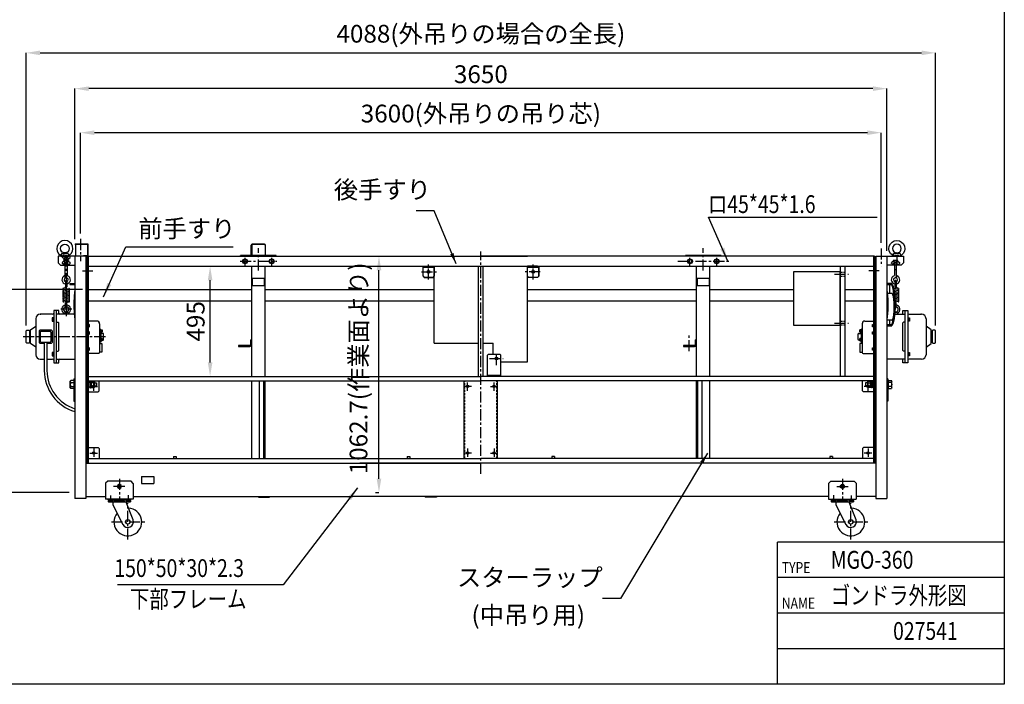
# Model space of a CAD drawing. Extents: x -182 to 6701, y 0 to 4500.
# Drawn here: x 2249 to 6675, y 0 to 2989 of the extents above; entities that cross this region are included whole.
import ezdxf

# ---------------------------------------------------------------- set-up
doc = ezdxf.new("R2010")
doc.units = 0
doc.header["$LTSCALE"] = 40
doc.header["$MEASUREMENT"] = 0
doc.header["$PDMODE"] = 2
doc.header["$PDSIZE"] = 2
doc.linetypes.add('CENTER', pattern=[2, 1.25, -0.25, 0.25, -0.25])
doc.linetypes.add('HIDDEN', pattern=[0.375, 0.25, -0.125])
doc.layers.get('0').update_dxf_attribs({"linetype": 'CONTINUOUS'})
doc.layers.get('DEFPOINTS').update_dxf_attribs({"linetype": 'CONTINUOUS'})
for name, color, linetype in [('1', 7, 'CENTER'), ('10', 7, 'CONTINUOUS'), ('3', 7, 'HIDDEN'), ('8', 7, 'CONTINUOUS'), ('9', 7, 'CONTINUOUS')]:
    doc.layers.add(name, color=color, linetype=linetype)
doc.styles.add('2', font='ROMANS', dxfattribs={"width": 0.8, "height": 2.5, "bigfont": 'EXTFONT'})
doc.styles.add('4', font='ROMANS', dxfattribs={"width": 0.8, "bigfont": 'BIGFONT'})
doc.styles.get("Standard").update_dxf_attribs({"font": 'txt', "width": 0.8, "bigfont": 'BIGFONT'})
doc.dimstyles.get("Standard").update_dxf_attribs({"dimtxt": 0.18, "dimasz": 0.18, "dimexe": 0.18, "dimexo": 0.0625, "dimgap": 0.09, "dimtad": 0, "dimtih": 1, "dimtoh": 1, "dimdec": 4, "dimzin": 0, "dimdsep": 46, "dimtxsty": 'STANDARD', "dimcen": 0.09, "dimadec": 0, "dimazin": 0, "dimtfac": 1, "dimtdec": 4, "dimtofl": 0, "dimtmove": 0, "dimatfit": 3, "dimfxl": 1, "dimtolj": 1, "dimtzin": 0, "dimarcsym": 0})

# ---------------------------------------------------------------- blocks, each defined once
blk = doc.blocks.new('BM10-S1')
for p, q in [((0, -9.8), (0, 9.8)), ((0, 9.8), (6.1, 9.8)), ((6.1, 4.9), (0, 4.9)), ((7, 8.2), (6.1, 9.8)), ((7, 8.2), (7, -8.3)), ((6.1, -4.9), (0, -4.9)), ((0, -9.8), (6.1, -9.8)), ((7, -8.3), (6.1, -9.8))]:
    blk.add_line(p, q)
for centre, radius, start, end in [((-3.1, 9.2), 10.1, 335.1552, 354.8682), ((-6.9, 0), 13.9, 339.331, 20.669), ((-3.1, -9.2), 10.1, 5.1318, 24.8448)]:
    blk.add_arc(centre, radius, start, end)
blk = doc.blocks.new('SW10')
for p, q in [((-1.4, 2.5), (0, 0)), ((0, 2.5), (1.4, 0))]:
    blk.add_line(p, q)
blk.add_lwpolyline([(-9.2, 2.5), (9.2, 2.5), (9.2, 0), (-9.2, 0)], close=True)
blk = doc.blocks.new('025581-ZK-S2')
for p, q in [((-52.5, 68), (-62.5, 60)), ((-62.5, 60), (-62.5, -12)), ((52.5, 68), (-52.5, 68)), ((-6, 49), (-6, 41)), ((6, 49), (6, 41)), ((62.5, 58), (52.5, 68)), ((62.5, 58), (62.5, -12)), ((62.5, -12), (-62.5, -12))]:
    blk.add_line(p, q)
for centre, start, end in [((0, 49), 0, 180), ((0, 41), 180, 0)]:
    blk.add_arc(centre, 6, start, end)
at = {"layer": '1'}
for p, q in [((24.1, 45), (-30.3, 45)), ((0, 79), (0, -18.5)), ((-40, 4.6), (-40, -20.5)), ((40, 5.3), (40, -20.5))]:
    blk.add_line(p, q, dxfattribs=at)
blk = doc.blocks.new('M10-R1')
blk.add_lwpolyline([(-8.5, -4.9), (0, -9.8), (8.5, -4.9), (8.5, 4.9), (0, 9.8), (-8.5, 4.9)], close=True)
for radius in [8.25, 5]:
    blk.add_circle((0, 0), radius)
at = {"layer": '9'}
blk.add_circle((0, 0), 4.19, dxfattribs=at)
blk = doc.blocks.new('STC125S1')
for p, q in [((-11, 0), (91, 0)), ((-11, -3.2), (-11, 0)), ((-11, -3.2), (91, -3.2)), ((10, -13.2), (10, -25.2)), ((70, -13.2), (10, -13.2)), ((10, -25.2), (55.8, -114)), ((19.7, -8.2), (14.5, -3.2)), ((14.5, -13.2), (19.7, -8.2)), ((60.3, -8.2), (19.7, -8.2)), ((65.5, -3.2), (60.3, -8.2)), ((60.3, -8.2), (65.5, -13.2)), ((101.4, -93.7), (70, -13.2)), ((91, -3.2), (91, 0))]:
    blk.add_line(p, q)
blk.add_circle((78, -102.5), 10)
for radius, start, end in [(62.5, 140.8623, 87.0305), (25, 207.2841, 20.6087)]:
    blk.add_arc((78, -102.5), radius, start, end)
at = {"layer": '1'}
for p, q in [((78, -182), (78, -17.7)), ((3.9, -102.5), (159.2, -102.5))]:
    blk.add_line(p, q, dxfattribs=at)
for p in [(0, 0), (80, 0)]:
    blk.add_point(p, dxfattribs=at)
blk = doc.blocks.new('*D61')
at = {"linetype": 'ByBlock'}
for p, q in [((3849, 2000), (3864, 2000)), ((3864, 999.8), (3864, 1937.5)), ((3849, 937.3), (3864, 937.3))]:
    blk.add_line(p, q, dxfattribs=at)
for points in [[(3853.6, 1937.5), (3874.4, 1937.5), (3864, 2000)], [(3853.6, 999.8), (3874.4, 999.8), (3864, 937.3)]]:
    blk.add_solid(points, dxfattribs=at)
at = {"layer": 'DEFPOINTS', "color": 0, "linetype": 'ByBlock'}
for p in [(3864, 2000), (3874, 2000), (3874, 937.3)]:
    blk.add_point(p, dxfattribs=at)
at = {"color": 7, "linetype": 'ByBlock', "insert": (3772, 1496), "char_height": 80, "attachment_point": 5, "rotation": 90, "style": '4'}
blk.add_mtext('\\A1;1062.7(作業面より)', dxfattribs=at)
blk = doc.blocks.new('*D63')
at = {"linetype": 'ByBlock'}
for p, q in [((3097, 1955), (3105, 1955)), ((3105, 1522.5), (3105, 1892.5)), ((3097, 1460), (3105, 1460))]:
    blk.add_line(p, q, dxfattribs=at)
for points in [[(3094.6, 1892.5), (3115.4, 1892.5), (3105, 1955)], [(3094.6, 1522.5), (3115.4, 1522.5), (3105, 1460)]]:
    blk.add_solid(points, dxfattribs=at)
at = {"layer": 'DEFPOINTS', "color": 0, "linetype": 'ByBlock'}
for p in [(3105, 1955), (3122, 1955), (3122, 1460)]:
    blk.add_point(p, dxfattribs=at)
at = {"color": 7, "linetype": 'ByBlock', "insert": (3040, 1707.5), "char_height": 80, "attachment_point": 5, "rotation": 90, "style": '4'}
blk.add_mtext('\\A1;495', dxfattribs=at)
blk = doc.blocks.new('*D57')
at = {"linetype": 'ByBlock'}
for p, q in [((2278, 1689.5), (2278, 2915)), ((2340.5, 2915), (6303.5, 2915)), ((6366, 1689.5), (6366, 2915))]:
    blk.add_line(p, q, dxfattribs=at)
for points in [[(2340.5, 2925.4), (2340.5, 2904.6), (2278, 2915)], [(6303.5, 2925.4), (6303.5, 2904.6), (6366, 2915)]]:
    blk.add_solid(points, dxfattribs=at)
at = {"layer": 'DEFPOINTS', "color": 0, "linetype": 'ByBlock'}
for p in [(6366, 2915), (2278, 1664.5), (6366, 1664.5)]:
    blk.add_point(p, dxfattribs=at)
at = {"color": 7, "linetype": 'ByBlock', "insert": (4322, 3001), "char_height": 80, "attachment_point": 5, "style": '4'}
blk.add_mtext('\\A1;4088(外吊りの場合の全長)', dxfattribs=at)
blk = doc.blocks.new('*D58')
at = {"linetype": 'ByBlock'}
for p, q in [((2497, 2077.7), (2497, 2754)), ((6084.5, 2754), (2559.5, 2754)), ((6147, 2025), (6147, 2754))]:
    blk.add_line(p, q, dxfattribs=at)
for points in [[(2559.5, 2764.4), (2559.5, 2743.6), (2497, 2754)], [(6084.5, 2764.4), (6084.5, 2743.6), (6147, 2754)]]:
    blk.add_solid(points, dxfattribs=at)
at = {"layer": 'DEFPOINTS', "color": 0, "linetype": 'ByBlock'}
for p in [(2497, 2754), (2497, 2052.7), (6147, 2000)]:
    blk.add_point(p, dxfattribs=at)
at = {"color": 7, "linetype": 'ByBlock', "insert": (4322, 2819), "char_height": 80, "attachment_point": 5, "style": '4'}
blk.add_mtext('\\A1;3650', dxfattribs=at)
blk = doc.blocks.new('*D59')
at = {"linetype": 'ByBlock'}
for p, q in [((2522, 2103), (2522, 2556)), ((6059.5, 2556), (2584.5, 2556)), ((6122, 2060.6), (6122, 2556))]:
    blk.add_line(p, q, dxfattribs=at)
for points in [[(2584.5, 2566.4), (2584.5, 2545.6), (2522, 2556)], [(6059.5, 2566.4), (6059.5, 2545.6), (6122, 2556)]]:
    blk.add_solid(points, dxfattribs=at)
at = {"layer": 'DEFPOINTS', "color": 0, "linetype": 'ByBlock'}
for p in [(2522, 2556), (2522, 2078), (6122, 2035.6)]:
    blk.add_point(p, dxfattribs=at)
at = {"color": 7, "linetype": 'ByBlock', "insert": (4322, 2642), "char_height": 80, "attachment_point": 5, "style": '4'}
blk.add_mtext('\\A1;3600(外吊りの吊り芯)', dxfattribs=at)
blk = doc.blocks.new('CON-S2')
for p, q in [((-445, 70), (-25, 70)), ((-490, 25), (-495, 20)), ((-495, -20), (-495, 20)), ((-490, 25), (-445, 25)), ((-445, -320), (-445, 25)), ((-25, -405), (-25, 25)), ((20, 25), (-25, 25)), ((20, 25), (25, 20)), ((25, -20), (25, 20)), ((-495, -20), (-490, -25)), ((-490, -25), (-445, -25)), ((20, -25), (-25, -25)), ((25, -20), (20, -25)), ((-445, -320), (-245, -320)), ((-225, -320), (-180, -320)), ((-180, -370), (-180, -320)), ((-145, -405), (-25, -405))]:
    blk.add_line(p, q)
at = {"layer": '1'}
for p in [(-470, 0), (0, 0), (-165, -390)]:
    blk.add_point(p, dxfattribs=at)
blk = doc.blocks.new('CS6-S1')
for p, q in [((0, 5), (0, -5)), ((5.6, 5), (0, 5)), ((5.6, 5), (6, 4.31)), ((5.6, -5), (5.6, 5)), ((6, -4.31), (6, 4.31)), ((0, -5), (5.6, -5)), ((5.6, -5), (6, -4.31))]:
    blk.add_line(p, q)
blk = doc.blocks.new('FW10')
blk.add_lwpolyline([(0, -10.5), (0, 10.5), (2, 10.5), (2, -10.5)], close=True)
blk = doc.blocks.new('CM10-S1')
for p, q in [((0, 8), (8.3, 17.2)), ((7.5, 6), (0, 8)), ((0, 8), (0, -8)), ((16.8, 8.6), (7.5, 6)), ((7.5, 6), (7.5, -6)), ((11.7, 17.3), (17.5, 11.5)), ((7.5, -6), (0, -8)), ((0, -8), (8.3, -17.2)), ((16.8, -8.6), (7.5, -6)), ((11.7, -17.3), (17.5, -11.5))]:
    blk.add_line(p, q)
for centre, radius, start, end in [((10, 15.7), 2.33, 45, 138.0128), ((16.3, 10.3), 1.71, 285.9454, 45), ((10, -15.7), 2.33, 221.9872, 315), ((16.3, -10.3), 1.71, 315, 74.0546)]:
    blk.add_arc(centre, radius, start, end)
blk = doc.blocks.new('FW16')
blk.add_lwpolyline([(0, 15), (0, -15), (3.2, -15), (3.2, 15)], close=True)
blk = doc.blocks.new('M16-S1')
for p, q in [((0, -13.9), (0, 13.8)), ((0, 13.8), (11.6, 13.8)), ((11.6, 6.9), (0, 6.9)), ((13, 11.5), (11.6, 13.8)), ((13, 11.5), (13, -11.5)), ((11.6, -6.9), (0, -6.9)), ((0, -13.9), (11.6, -13.9)), ((0, -13.9), (11.6, -13.9)), ((13, -11.5), (11.6, -13.9))]:
    blk.add_line(p, q)
for centre, radius, start, end in [((7.1, 10.8), 5.93, 319.7652, 7.1762), ((-5.4, 0), 18.4, 337.8396, 22.1604), ((7.1, -10.8), 5.93, 352.8238, 40.2348)]:
    blk.add_arc(centre, radius, start, end)
blk = doc.blocks.new('SW16')
for p, q in [((0, 0), (4, 4)), ((0, -4), (4, 0))]:
    blk.add_line(p, q)
blk.add_lwpolyline([(0, 14), (0, -14), (4, -14), (4, 14)], close=True)
blk = doc.blocks.new('M20-S1')
for p, q in [((0, -17.3), (0, 17.3)), ((0, 17.3), (14.4, 17.3)), ((14.4, 8.7), (0, 8.7)), ((16, 14.5), (14.4, 17.3)), ((16, 14.5), (16, -14.5)), ((14.4, -8.7), (0, -8.7)), ((0, -17.3), (14.4, -17.3)), ((16, -14.5), (14.4, -17.3))]:
    blk.add_line(p, q)
for centre, radius, start, end in [((5.4, 14.3), 10.6, 327.9732, 1.08), ((-8, 0), 24, 338.853, 21.147), ((5.4, -14.3), 10.6, 358.92, 32.0268)]:
    blk.add_arc(centre, radius, start, end)
blk = doc.blocks.new('MK1-L1')
for p, q in [((48, 576.5), (52.5, 581)), ((55.4, 580.3), (56.4, 576.5)), ((69, 580), (59, 580)), ((59, 580), (59, 576.5)), ((60, 580), (60, 576.5)), ((68, 576.5), (68, 580)), ((69, 576.5), (69, 580)), ((72.6, 580.3), (71.6, 576.5)), ((80, 576.5), (75.5, 581)), ((59, 548.8), (59, 490.8)), ((60, 548.8), (60, 515)), ((68, 515), (68, 548.8)), ((69, 488.5), (69, 548.8)), ((69, 515), (59, 515)), ((67.3, 479.4), (71, 488.7)), ((61, 465), (61, 438.7)), ((67, 465), (67, 438.7)), ((77.6, 426.7), (57.2, 431.1)), ((77.6, 420.5), (58.6, 424.6)), ((77.6, 414.4), (59.7, 418.2)), ((77.6, 408.2), (60.6, 411.9)), ((77.6, 402.1), (61.4, 405.6)), ((77.6, 396), (62, 399.3)), ((75.4, 427.3), (67.1, 430.2)), ((76.6, 433.2), (69, 435.8)), ((77.6, 389.8), (62.4, 393.1)), ((77.6, 383.7), (62.8, 386.9)), ((77.6, 377.6), (63.1, 380.7)), ((75.4, 372.1), (63.3, 374.6)), ((67, 347), (67, 366.4)), ((61.7, 316), (107, 316)), ((71.9, 324), (64, 324)), ((74, 316), (71.9, 324)), ((97, 321), (97, 333)), ((97, 333), (120, 333)), ((107, 97), (107, 333)), ((120, 333), (120, 97)), ((125, 316), (181, 316)), ((181, 316), (177.5, 316)), ((-86, 273), (-86, 144)), ((-74, 285), (-25, 285)), ((-34, 285), (-34, 140)), ((97, 153), (97, 277)), ((107, 280), (100, 280)), ((122, 300.7), (120, 300.7)), ((122, 293), (120, 293.5)), ((120, 293), (122, 292.5)), ((120, 285.3), (122, 285.3)), ((122, 285.3), (122, 300.7)), ((122, 300.5), (126.8, 300.5)), ((126.8, 296.8), (122, 296.8)), ((122, 289.2), (126.8, 289.2)), ((126.8, 285.5), (122, 285.5)), ((126.8, 300.5), (127.5, 299.3)), ((127.5, 286.7), (126.8, 285.5)), ((127.5, 299.3), (127.5, 286.7)), ((201, 296), (201, 134)), ((-104, 202), (-104, 228)), ((-102, 230), (-91, 230)), ((-96.6, 246), (-97, 245.3)), ((-97, 245.3), (-97, 236.7)), ((-97, 236.7), (-96.6, 236)), ((-91, 246), (-96.6, 246)), ((-96.6, 236), (-96.6, 246)), ((-96.6, 236), (-91, 236)), ((-91, 248), (-91, 191)), ((-91, 248), (-89, 248)), ((-89, 250), (-89, 189)), ((-89, 250), (-86, 250)), ((224, 246), (201, 262.5)), ((224, 184), (224, 246)), ((224, 240), (229, 240)), ((229, 241), (229, 189)), ((241, 244), (232, 244)), ((244, 189), (244, 241)), ((-97, 200), (-102, 200)), ((-96.6, 207), (-97, 206.3)), ((-97, 206.3), (-97, 197.7)), ((-97, 197.7), (-96.6, 197)), ((-91, 207), (-96.6, 207)), ((-96.6, 197), (-96.6, 207)), ((-96.6, 197), (-91, 197)), ((-96, 185), (-96, 145)), ((-86, 185), (-96, 185)), ((-91, 191), (-89, 191)), ((-89, 189), (-86, 189)), ((201, 167.5), (224, 184)), ((229, 190), (224, 190)), ((232, 186), (241, 186)), ((-96, 145), (-86, 145)), ((-82, 140), (-25, 140)), ((107, 150), (100, 150)), ((122, 144.7), (120, 144.7)), ((122, 137), (120, 137.5)), ((120, 137), (122, 136.5)), ((122, 129.3), (122, 144.7)), ((122, 144.5), (126.8, 144.5)), ((126.8, 140.8), (122, 140.8)), ((122, 133.2), (126.8, 133.2)), ((126.8, 144.5), (127.5, 143.3)), ((127.5, 143.3), (127.5, 130.7)), ((107, 114), (25, 114)), ((97, 97), (97, 109)), ((120, 97), (97, 97)), ((120, 129.3), (122, 129.3)), ((126.8, 129.5), (122, 129.5)), ((181, 114), (125, 114)), ((127.5, 130.7), (126.8, 129.5)), ((181, 114), (177.5, 114)), ((-70, 8), (-71, 7)), ((-71, 7), (-71, -7)), ((-61.2, 6.8), (-71, 6.8)), ((-61.2, 8), (-70, 8)), ((-31, 10), (-41, 10)), ((-41, 10), (-41, -10)), ((-61.2, -6.8), (-71, -6.8)), ((-71, -7), (-70, -8)), ((-61.2, -8), (-70, -8)), ((-31, -10), (-41, -10))]:
    blk.add_line(p, q)
for centre, radius, start, end in [((53.7, 579.8), 1.71, 15.9454, 135), ((74.3, 579.8), 1.71, 45, 164.0546), ((64, 471), 19, 109.4712, 260.9153), ((57, 490.8), 2, 289.4712, 0), ((60, 488.5), 9, 282.8396, 0), ((64, 471), 19, 279.0847, 68.3964), ((64, 471), 9, 102.8396, 250.5288), ((64, 465), 3, 0, 180), ((64, 471), 9, 289.4712, 68.3964), ((70, 438.7), 9, 180, 250.9062), ((70, 438.7), 3, 180, 250.7643), ((76, 430.2), 3, 257.836, 77.836), ((76, 424.1), 3, 257.836, 77.836), ((76, 418), 3, 257.836, 77.836), ((76, 411.8), 3, 257.836, 77.836), ((76, 405.7), 3, 257.836, 77.836), ((76, 399.6), 3, 257.836, 77.836), ((58, 366.4), 9, 0, 53.5866), ((64, 338), 20, 296.4353, 81.3731), ((76, 393.4), 3, 257.836, 77.836), ((76, 387.3), 3, 257.836, 77.836), ((76, 381.1), 3, 257.836, 77.836), ((76, 375), 3, 257.836, 77.836), ((64, 338), 12, 262.8391, 75.5225), ((64, 347), 3, 257.1984, 0), ((92, 321), 5, 270, 0), ((125, 321), 5, 180, 270), ((181, 296), 20, 0, 90), ((-74, 273), 12, 90, 180), ((100, 277), 3, 90, 180), ((124.6, 298.6), 2.88, 319.2964, 0), ((117, 293), 10.5, 338.9855, 21.0145), ((124.6, 287.4), 2.88, 0, 40.7036), ((-102, 228), 2, 90, 180), ((232, 241), 3, 90, 180), ((241, 241), 3, 0, 90), ((-102, 202), 2, 180, 270), ((232, 189), 3, 180, 270), ((241, 189), 3, 270, 0), ((-82, 144), 4, 180, 270), ((100, 153), 3, 180, 270), ((124.6, 142.6), 2.88, 319.2964, 0), ((117, 137), 10.5, 338.9855, 21.0145), ((124.6, 131.4), 2.88, 0, 40.7036), ((181, 134), 20, 270, 0), ((92, 109), 5, 0, 90), ((125, 109), 5, 90, 180)]:
    blk.add_arc(centre, radius, start, end)
at = {"xscale": -1}
for name, p, rotation in [('CM10-S1', (64, 556.3), 90), ('FW10', (64, 558.3), 90), ('M20-S1', (31, 0), 180)]:
    blk.add_blockref(name, p, dxfattribs=dict(at, rotation=rotation))
for name, p in [('CS6-S1', (-34, 265)), ('CS6-S1', (-34, 232)), ('CS6-S1', (-34, 160)), ('M16-S1', (-48.2, 0)), ('SW16', (-44.2, 0)), ('FW16', (-41, 0))]:
    blk.add_blockref(name, p, dxfattribs=at)
blk = doc.blocks.new('EB20-S1')
for p, q in [((-15.6, 10.9), (-17.5, 0)), ((-17.5, 0), (17.5, 0)), ((-13.1, 13), (0, 15)), ((-13.1, 13), (13.1, 13)), ((13.1, 13), (0, 15)), ((15.6, 10.9), (17.5, 0))]:
    blk.add_line(p, q)
blk.add_circle((0, 35), 20)
for centre, radius, start, end in [((0, 35), 36, 304.1098, 235.8902), ((-23.6, 0.2), 6, 357.8461, 55.8902), ((-13.1, 10.5), 2.5, 90, 170), ((13.1, 10.5), 2.5, 10, 90), ((23.6, 0.2), 6, 124.1098, 182.1539)]:
    blk.add_arc(centre, radius, start, end)
blk = doc.blocks.new('025350-ZK-S3')
for p, q in [((-46, 1040), (-46, -50)), ((-46, 1040), (79, 1040)), ((4, 1040), (4, -50)), ((79, 1040), (79, 1010)), ((69, 1000), (4, 1000)), ((79, 1010), (69, 1000)), ((4, 917), (26.9, 917)), ((4, 912.5), (26.9, 912.5)), ((4, 912.5), (4, 886.1)), ((26.9, 917), (26.9, 912.5)), ((-51, 780.5), (-51, 860.5)), ((-51, 860.5), (-46, 860.5)), ((-51, 780.5), (-46, 780.5)), ((4, 732.5), (26.9, 732.5)), ((4, 728), (26.9, 728)), ((26.9, 732.5), (26.9, 728)), ((-50.5, 488.5), (-50.5, 388.5)), ((-50.5, 488.5), (-46, 488.5)), ((8.5, 488.5), (4, 488.5)), ((8.5, 488.5), (8.5, 388.5)), ((-50.5, 388.5), (-46, 388.5)), ((8.5, 388.5), (4, 388.5)), ((-46, -50), (4, -50))]:
    blk.add_line(p, q)
blk.add_lwpolyline([(4, 886.1, -0.025021), (7.2, 859.7, -0.017953), (8.6, 822.5, -0.017953), (7.2, 785.3, -0.025021), (4, 758.9, -0.025021)], format="xyb")
at = {"layer": '1'}
for p, q in [((-21, 1075.6), (-21, 995.4)), ((49, 1044.8), (49, 1011.6))]:
    blk.add_line(p, q, dxfattribs=at)
at = {"xscale": -1}
blk.add_blockref('EB20-S1', (49, 1040), dxfattribs=at)
blk = doc.blocks.new('025352-ZK-S2')
for p, q in [((130, 1033.2), (-30, 1033.2)), ((-30, 1030), (-30, 1033.2)), ((130, 1030), (130, 1033.2)), ((20, 490), (20, 985)), ((80, 490), (80, 985)), ((11, 629.5), (-39, 629.5)), ((-39, 629.5), (-39, 625)), ((-39, 625), (11, 625)), ((20, 655), (15.5, 655)), ((15.5, 634), (15.5, 655)), ((20, 460), (20, 470)), ((20, 120), (20, 460)), ((80, 460), (80, 470)), ((80, 120), (80, 460))]:
    blk.add_line(p, q)
blk.add_lwpolyline([(22.5, 898), (77.5, 898), (77.5, 930), (22.5, 930)], close=True)
for radius in [4.5, 9]:
    blk.add_arc((11, 634), radius, 270, 0)
blk = doc.blocks.new('025349-ZK-S2')
for p, q in [((53.7, 1095), (-1.7, 1095)), ((53.7, 1092.7), (-1.7, 1092.7)), ((-1.7, 1092.7), (-1.7, 1040)), ((53.7, 1042.3), (53.7, 1092.7)), ((56, 1042.3), (56, 1092.7)), ((-4, 1040), (-79, 1040)), ((-79, 1040), (-79, 1010)), ((-4, 1040), (-4, -50)), ((53.7, 1040), (-4, 1040)), ((35, 1040), (35, 1042.3)), ((53.7, 1042.3), (35, 1042.3)), ((46, 1040), (46, -49)), ((46, 1039), (46, 1040)), ((-79, 1010), (-69, 1000)), ((-69, 1000), (-4, 1000)), ((-26.9, 917), (-26.9, 912.5)), ((-26.9, 917), (-4, 917)), ((-26.9, 912.5), (-4, 912.5)), ((51, 860.5), (46, 860.5)), ((51, 780.5), (51, 860.5)), ((51, 780.5), (46, 780.5)), ((-8.5, 488.5), (-8.5, 388.5)), ((-8.5, 488.5), (-4, 488.5)), ((50.5, 488.5), (46, 488.5)), ((50.5, 488.5), (50.5, 388.5)), ((-8.5, 388.5), (-4, 388.5)), ((50.5, 388.5), (46, 388.5)), ((46, -50), (-4, -50))]:
    blk.add_line(p, q)
blk.add_lwpolyline([(-4, 886.1, 0.025021), (-7.2, 859.7, 0.017953), (-8.6, 822.5, 0.017953), (-7.2, 785.3, 0.025038), (-4, 758.9, 0.003156), (-3.8, 757.5)], format="xyb")
for centre, start, end in [((-1.7, 1092.7), 90, 180), ((53.7, 1092.7), 0, 90), ((53.7, 1042.3), 270, 0)]:
    blk.add_arc(centre, 2.3, start, end)
blk.add_blockref('EB20-S1', (-49, 1040))
blk = doc.blocks.new('025351-ZK-S2')
for p, q in [((-82.3, 1033.2), (-82.3, 1080.7)), ((-80, 1080.7), (-80, 1033.2)), ((-22, 1085), (-78, 1085)), ((-22, 1082.7), (-78, 1082.7)), ((-20, 1080.7), (-20, 1033.2)), ((-17.7, 1033.2), (-17.7, 1080.7)), ((30, 1033.2), (-130, 1033.2)), ((-130, 1030), (-130, 1033.2)), ((30, 1030), (30, 1033.2)), ((-80, 490), (-80, 985)), ((-20, 490), (-20, 985)), ((-89, 629.5), (-139, 629.5)), ((-139, 629.5), (-139, 625)), ((-139, 625), (-89, 625)), ((-80, 655), (-84.5, 655)), ((-84.5, 634), (-84.5, 655)), ((-80, 460), (-80, 470)), ((-80, 120), (-80, 460)), ((-20, 460), (-20, 470)), ((-20, 120), (-20, 460))]:
    blk.add_line(p, q)
blk.add_lwpolyline([(-77.5, 898), (-22.5, 898), (-22.5, 930), (-77.5, 930)], close=True)
for centre, radius, start, end in [((-78, 1080.7), 4.3, 90, 180), ((-78, 1080.7), 2, 90, 180), ((-22, 1080.7), 4.3, 0, 90), ((-22, 1080.7), 2, 0, 90), ((-89, 634), 4.5, 270, 0), ((-89, 634), 9, 270, 0)]:
    blk.add_arc(centre, radius, start, end)
blk = doc.blocks.new('025354-ZK-S3')
for p, q in [((-395, 930), (-395, 0)), ((-395, 930), (1375, 930)), ((-390.5, 930), (-390.5, 0)), ((3145, 930), (1375, 930)), ((3140.5, 930), (3140.5, 0)), ((3145, 930), (3145, 0)), ((-395, 885), (3145, 885)), ((1115, 840), (1115, 885)), ((1115, 881.8), (1165, 881.8)), ((1165, 885), (1165, 840)), ((1365, 390), (1365, 885)), ((1385, 390), (1385, 885)), ((1585, 840), (1585, 885)), ((1585, 881.8), (1635, 881.8)), ((1635, 885), (1635, 840)), ((2990.5, 885), (2990.5, 390)), ((3010.5, 885), (3010.5, 390)), ((1115, 840), (1120, 835)), ((1160, 835), (1120, 835)), ((1160, 835), (1165, 840)), ((1585, 840), (1590, 835)), ((1630, 835), (1590, 835)), ((1630, 835), (1635, 840)), ((1410, 490), (1405, 485)), ((1410, 490), (1460, 490)), ((1460, 490), (1465, 485)), ((1405, 390), (1405, 485)), ((1465, 390), (1465, 485)), ((-390.5, 390), (1375, 390)), ((-390.5, 370), (1375, 370)), ((-340.5, 325), (-340.5, 370)), ((380, 20), (380, 370)), ((400, 20), (400, 370)), ((1300.5, 20), (1300.5, 370)), ((3140.5, 390), (1375, 390)), ((3140.5, 370), (1375, 370)), ((1465, 393.2), (1405, 393.2)), ((1449.5, 20), (1449.5, 370)), ((2350, 20), (2350, 370)), ((2370, 20), (2370, 370)), ((3090.5, 325), (3090.5, 370)), ((-390.5, 320), (-345.5, 320)), ((-340.5, 325), (-345.5, 320)), ((3090.5, 325), (3095.5, 320)), ((3140.5, 320), (3095.5, 320)), ((-390.5, 70), (-345.5, 70)), ((-340.5, 65), (-345.5, 70)), ((-340.5, 65), (-340.5, 20)), ((3090.5, 65), (3095.5, 70)), ((3090.5, 65), (3090.5, 20)), ((3140.5, 70), (3095.5, 70)), ((-395, 0), (1375, 0)), ((-390.5, 20), (1375, 20)), ((-6, 30), (-6, 20)), ((-6, 30), (6, 30)), ((6, 30), (6, 20)), ((1044, 30), (1056, 30)), ((1044, 30), (1044, 20)), ((1056, 30), (1056, 20)), ((3140.5, 20), (1375, 20)), ((1706, 30), (1694, 30)), ((1694, 30), (1694, 20)), ((1706, 30), (1706, 20)), ((2944, 30), (2944, 20)), ((2956, 30), (2944, 30)), ((2956, 30), (2956, 20)), ((3145, 0), (1375, 0))]:
    blk.add_line(p, q)
for centre, radius in [((315, 907.5), 10.8), ((315, 907.5), 8.55), ((435, 907.5), 10.8), ((435, 907.5), 8.55), ((2315, 907.5), 10.8), ((2315, 907.5), 8.55), ((2435, 907.5), 10.8), ((2435, 907.5), 8.55), ((1140, 860), 6), ((1610, 860), 6), ((1445, 470), 6), ((-365.5, 345), 5.5), ((1315.5, 345), 5.5), ((1434.5, 345), 5.5), ((3115.5, 345), 5.5), ((-365.5, 45), 5.5), ((1315.5, 45), 5.5), ((1434.5, 45), 5.5), ((3115.5, 45), 5.5)]:
    blk.add_circle(centre, radius)
at = {"layer": '1'}
for p, q in [((375, 865.7), (375, 967)), ((1375, -48), (1375, 951.2)), ((2375, 865.7), (2375, 967)), ((292.5, 907.5), (457.5, 907.5)), ((315, 888.7), (315, 923.1)), ((435, 888.7), (435, 923.1)), ((1140, 825.7), (1140, 892.7)), ((1610, 825.7), (1610, 892.7)), ((2259.8, 907.5), (2490.2, 907.5)), ((2315, 888.7), (2315, 923.1)), ((2435, 888.7), (2435, 923.1)), ((-415.9, 865), (-368.8, 865)), ((1108.3, 860), (1176.3, 860)), ((1641.7, 860), (1573.7, 860)), ((2964.7, 850), (3027, 850)), ((3165.9, 865), (3118.8, 865)), ((2964.7, 630), (3027, 630)), ((1445, 440.7), (1445, 500.7)), ((1413.3, 470), (1475.3, 470)), ((1315.5, 325), (1315.5, 362.4)), ((1434.5, 325), (1434.5, 362.4)), ((1332.4, 345), (1298.4, 345)), ((1417.6, 345), (1451.6, 345)), ((1332.4, 45), (1298.4, 45)), ((1315.5, 65), (1315.5, 27.6)), ((1417.6, 45), (1451.6, 45)), ((1434.5, 65), (1434.5, 27.6))]:
    blk.add_line(p, q, dxfattribs=at)
at = {"layer": '10'}
for p, q in [((-365.5, 325), (-365.5, 362.4)), ((3115.5, 325), (3115.5, 362.4)), ((-382.4, 345), (-348.4, 345)), ((3132.4, 345), (3098.4, 345)), ((-382.4, 45), (-348.4, 45)), ((-365.5, 65), (-365.5, 27.6)), ((3132.4, 45), (3098.4, 45)), ((3115.5, 65), (3115.5, 27.6))]:
    blk.add_line(p, q, dxfattribs=at)
at = {"layer": '3'}
for p, q in [((2990.5, 858.6), (3010.5, 858.6)), ((2990.5, 841.3), (3010.5, 841.3)), ((2990.5, 638.6), (3010.5, 638.6)), ((2990.5, 621.3), (3010.5, 621.3)), ((1302.8, 20), (1302.8, 370)), ((1447.2, 20), (1447.2, 370))]:
    blk.add_line(p, q, dxfattribs=at)
blk = doc.blocks.new('MK1-R1')
for p, q in [((-69, 571), (-69, 580)), ((-69, 580), (-59, 580)), ((-68, 571), (-68, 580)), ((-60, 580), (-60, 571)), ((-59, 580), (-59, 571)), ((-69, 488.5), (-69, 548.8)), ((-68, 515), (-68, 548.8)), ((-60, 548.8), (-60, 515)), ((-59, 548.8), (-59, 490.8)), ((-67.3, 479.4), (-71, 488.7)), ((-69, 515), (-59, 515)), ((-67, 465), (-67, 438.7)), ((-61, 465), (-61, 438.7)), ((-77.6, 426.7), (-52.6, 432)), ((-77.6, 420.5), (-52.6, 425.9)), ((-77.6, 414.4), (-52.6, 419.8)), ((-77.6, 408.2), (-52.6, 413.6)), ((-77.6, 402.1), (-52.6, 407.5)), ((-77.6, 396), (-52.6, 401.3)), ((-76.6, 433.2), (-69, 435.8)), ((-75.4, 427.3), (-67.1, 430.2)), ((-77.6, 389.8), (-52.6, 395.2)), ((-77.6, 383.7), (-52.6, 389.1)), ((-77.6, 377.6), (-52.6, 382.9)), ((-75.4, 372.1), (-52.6, 376.9)), ((-67, 347), (-67, 366.4)), ((-61, 347), (-61, 366.6)), ((-58.6, 369.5), (-51.4, 371.1)), ((-181, 316), (-177.5, 316)), ((-125, 316), (-181, 316)), ((-120, 333), (-120, 97)), ((-97, 333), (-120, 333)), ((-107, 97), (-107, 333)), ((-25, 316), (-107, 316)), ((-97, 321), (-97, 333)), ((-74, 316), (-71.9, 324)), ((-71.9, 324), (-64, 324)), ((-56.1, 324), (-64, 324)), ((-54, 316), (-56.1, 324)), ((-201, 296), (-201, 134)), ((-126.8, 300.5), (-127.5, 299.3)), ((-127.5, 299.3), (-127.5, 286.7)), ((-127.5, 286.7), (-126.8, 285.5)), ((-122, 300.5), (-126.8, 300.5)), ((-126.8, 296.8), (-122, 296.8)), ((-122, 289.2), (-126.8, 289.2)), ((-126.8, 285.5), (-122, 285.5)), ((-122, 285.3), (-122, 300.7)), ((-122, 300.7), (-120, 300.7)), ((-122, 293), (-120, 293.5)), ((-120, 293), (-122, 292.5)), ((-120, 285.3), (-122, 285.3)), ((-107, 280), (-100, 280)), ((-97, 153), (-97, 277)), ((74, 285), (25, 285)), ((34, 285), (34, 140)), ((86, 273), (86, 144)), ((-244, 189), (-244, 241)), ((-241, 244), (-232, 244)), ((-229, 241), (-229, 189)), ((-224, 240), (-229, 240)), ((-224, 246), (-201, 262.5)), ((-224, 184), (-224, 246)), ((-185.5, 241), (-185.5, 189)), ((-130.5, 244), (-182.5, 244)), ((-180.5, 236), (-180.5, 194)), ((-135.5, 239), (-177.5, 239)), ((-132.5, 236), (-132.5, 194)), ((-127.5, 241), (-127.5, 189)), ((89, 250), (86, 250)), ((89, 250), (89, 189)), ((91, 248), (89, 248)), ((91, 248), (91, 191)), ((91, 246), (96.6, 246)), ((96.6, 236), (91, 236)), ((102, 230), (91, 230)), ((96.6, 236), (96.6, 246)), ((96.6, 246), (97, 245.3)), ((97, 236.7), (96.6, 236)), ((97, 245.3), (97, 236.7)), ((104, 202), (104, 228)), ((-232, 186), (-241, 186)), ((-229, 190), (-224, 190)), ((-201, 167.5), (-224, 184)), ((-182.5, 186), (-162.5, 186)), ((-177.5, 191), (-135.5, 191)), ((-162.5, 191), (-162.5, 63)), ((-150.5, 191), (-150.5, 63)), ((-150.5, 186), (-130.5, 186)), ((89, 189), (86, 189)), ((86, 185), (96, 185)), ((91, 191), (89, 191)), ((91, 207), (96.6, 207)), ((96.6, 197), (91, 197)), ((96, 185), (96, 145)), ((96.6, 207), (97, 206.3)), ((96.6, 197), (96.6, 207)), ((97, 197.7), (96.6, 197)), ((97, 206.3), (97, 197.7)), ((97, 200), (102, 200)), ((-126.8, 144.5), (-127.5, 143.3)), ((-127.5, 143.3), (-127.5, 130.7)), ((-122, 144.5), (-126.8, 144.5)), ((-126.8, 140.8), (-122, 140.8)), ((-122, 133.2), (-126.8, 133.2)), ((-122, 129.3), (-122, 144.7)), ((-122, 144.7), (-120, 144.7)), ((-122, 137), (-120, 137.5)), ((-120, 137), (-122, 136.5)), ((-107, 150), (-100, 150)), ((82, 140), (25, 140)), ((96, 145), (86, 145)), ((-181, 114), (-162.5, 114)), ((-181, 114), (-177.5, 114)), ((-150.5, 114), (-125, 114)), ((-127.5, 130.7), (-126.8, 129.5)), ((-126.8, 129.5), (-122, 129.5)), ((-120, 129.3), (-122, 129.3)), ((-120, 97), (-97, 97)), ((-107, 114), (-25, 114)), ((-97, 97), (-97, 109)), ((29.5, 10), (42.5, 10)), ((42.5, 10), (42.5, -10)), ((62.7, 8), (71.5, 8)), ((62.7, 6.8), (72.5, 6.8)), ((71.5, 8), (72.5, 7)), ((72.5, 7), (72.5, -7)), ((29.5, -10), (42.5, -10)), ((62.7, -6.8), (72.5, -6.8)), ((62.7, -8), (71.5, -8)), ((72.5, -7), (71.5, -8))]:
    blk.add_line(p, q)
for centre, radius, start, end in [((-64, 471), 19, 111.6036, 260.9153), ((-60, 488.5), 9, 180, 257.1604), ((-64, 471), 19, 279.0847, 70.5288), ((-57, 490.8), 2, 180, 250.5288), ((-64, 471), 9, 111.6036, 250.5288), ((-64, 465), 3, 0, 180), ((-64, 471), 9, 289.4712, 77.1604), ((-76, 430.2), 3, 102.164, 282.164), ((-76, 424.1), 3, 102.164, 282.164), ((-76, 418), 3, 102.164, 282.164), ((-76, 411.8), 3, 102.164, 282.164), ((-76, 405.7), 3, 102.164, 282.164), ((-76, 399.6), 3, 102.164, 282.164), ((-70, 438.7), 3, 289.2357, 0), ((-70, 438.7), 9, 289.0938, 0), ((-52, 429.1), 3, 282.164, 102.164), ((-52, 423), 3, 282.164, 102.164), ((-52, 416.8), 3, 282.164, 102.164), ((-52, 410.7), 3, 282.164, 102.164), ((-52, 404.6), 3, 282.164, 102.164), ((-52, 398.4), 3, 282.164, 102.164), ((-64, 338), 20, 98.6269, 243.5647), ((-76, 393.4), 3, 102.164, 282.164), ((-76, 387.3), 3, 102.164, 282.164), ((-76, 381.1), 3, 102.164, 282.164), ((-76, 375), 3, 102.164, 282.164), ((-58, 366.4), 9, 102.164, 180), ((-58, 366.6), 3, 102.164, 180), ((-64, 338), 20, 296.4353, 81.3731), ((-52, 392.3), 3, 282.164, 102.164), ((-52, 386.1), 3, 282.164, 102.164), ((-52, 380), 3, 282.164, 102.164), ((-52, 374), 3, 282.164, 102.164), ((-181, 296), 20, 90, 180), ((-125, 321), 5, 270, 0), ((-92, 321), 5, 180, 270), ((-64, 338), 12, 104.4775, 75.5225), ((-64, 347), 3, 180, 0), ((-124.6, 298.6), 2.88, 180, 220.7036), ((-117, 293), 10.5, 158.9855, 201.0145), ((-124.6, 287.4), 2.88, 139.2964, 180), ((-100, 277), 3, 0, 90), ((74, 273), 12, 0, 90), ((-241, 241), 3, 90, 180), ((-232, 241), 3, 0, 90), ((-182.5, 241), 3, 90, 180), ((-177.5, 236), 3, 90, 180), ((-135.5, 236), 3, 0, 90), ((-130.5, 241), 3, 0, 90), ((102, 228), 2, 0, 90), ((-241, 189), 3, 180, 270), ((-232, 189), 3, 270, 0), ((-182.5, 189), 3, 180, 270), ((-177.5, 194), 3, 180, 270), ((-135.5, 194), 3, 270, 0), ((-130.5, 189), 3, 270, 0), ((102, 202), 2, 270, 0), ((-181, 134), 20, 180, 270), ((-124.6, 142.6), 2.88, 180, 220.7036), ((-117, 137), 10.5, 158.9855, 201.0145), ((-124.6, 131.4), 2.88, 139.2964, 180), ((-100, 153), 3, 270, 0), ((82, 144), 4, 270, 0), ((-125, 109), 5, 0, 90), ((-92, 109), 5, 90, 180), ((30.3, 63), 192.8, 180, 253.3386), ((30.3, 63), 180.8, 180, 252.1968)]:
    blk.add_arc(centre, radius, start, end)
at = {"layer": '1'}
for p, q in [((-64, 580.6), (-64, 307.9)), ((-38, 338.1), (-90.3, 338.1)), ((112.3, 215), (-258.7, 215))]:
    blk.add_line(p, q, dxfattribs=at)
for name, p, rotation in [('CM10-S1', (-64, 563.5), 90), ('CM10-S1', (-64, 556.3), 270), ('FW10', (-64, 561.5), 90), ('FW10', (-64, 558.3), 270), ('M20-S1', (-29.5, 0), 180)]:
    blk.add_blockref(name, p, dxfattribs=dict(rotation=rotation))
for name, p in [('CS6-S1', (34, 265)), ('CS6-S1', (34, 232)), ('CS6-S1', (34, 160)), ('FW16', (42.5, 0)), ('SW16', (45.7, 0)), ('M16-S1', (49.7, 0))]:
    blk.add_blockref(name, p)
blk = doc.blocks.new('018072-ZK-S1')
for p, q in [((-210, 10), (-210, -230)), ((0, 10), (-210, 10)), ((0, -230), (0, 10)), ((-210, -230), (0, -230))]:
    blk.add_line(p, q)
at = {"layer": '8'}
for p in [(0, 0), (0, -220)]:
    blk.add_point(p, dxfattribs=at)
blk = doc.blocks.new('*D56')
at = {"linetype": 'ByBlock'}
for p, q in [((2520.5, 1725), (2169, 1725)), ((2169, 874.8), (2169, 1662.5)), ((2461, 812.3), (2169, 812.3))]:
    blk.add_line(p, q, dxfattribs=at)
for points in [[(2158.6, 1662.5), (2179.4, 1662.5), (2169, 1725)], [(2158.6, 874.8), (2179.4, 874.8), (2169, 812.3)]]:
    blk.add_solid(points, dxfattribs=at)
at = {"layer": 'DEFPOINTS', "color": 0, "linetype": 'ByBlock'}
for p in [(2169, 1725), (2545.5, 1725), (2486, 812.3)]:
    blk.add_point(p, dxfattribs=at)
at = {"color": 7, "linetype": 'ByBlock', "insert": (2083, 1268.6), "char_height": 80, "attachment_point": 5, "rotation": 90, "style": '4'}
blk.add_mtext('\\A1;912.7(作業面より）', dxfattribs=at)

msp = doc.modelspace()

# ---------------------------------------------------------------- linework, layer by layer
for p, q in [((6675, 4500), (6675, 0)), ((2552, 1775), (3292, 1775)), ((3352, 1775), (4112, 1775)), ((4532, 1775), (5292, 1775)), ((5352, 1775), (5727.5, 1775)), ((5957.5, 1775), (6087.5, 1775)), ((6169.922, 1802), (6147, 1802)), ((6169.922, 1797.5), (6147, 1797.5)), ((6158.5, 1797.5), (6158.5, 1757.5)), ((6164.032, 1802), (6164.032, 1797.5)), ((6169.922, 1802), (6169.922, 1797.5)), ((6169.922, 1757.5), (6149.00346, 1757.5)), ((2552, 1725), (3292, 1725)), ((3352, 1725), (4112, 1725)), ((4532, 1725), (5292, 1725)), ((5352, 1725), (5727.5, 1725)), ((5957.5, 1725), (6087.5, 1725)), ((6184.36661, 1672.5), (6186, 1672.5)), ((6169.922, 1637.5), (6147, 1637.5)), ((6169.922, 1617.5), (6147, 1617.5)), ((6169.922, 1613), (6147, 1613)), ((6158.5, 1637.5), (6158.5, 1617.5)), ((6164.032, 1617.5), (6164.032, 1613)), ((6169.922, 1617.5), (6169.922, 1613)), ((2547, 995), (2634.5, 995)), ((2759.5, 995), (3778, 995)), ((5884.5, 995), (3778, 995)), ((6097, 995), (6009.5, 995)), ((2797, 935), (2852, 935)), ((2797, 935), (2797, 903)), ((2852, 935), (2852, 903)), ((2797, 903), (2852, 903)), ((2547, 845), (2634.5, 845)), ((2759.5, 845), (3652, 845)), ((3322, 845), (3322, 842)), ((3322, 842), (3372, 842)), ((3372, 845), (3372, 842)), ((3652, 845), (3702.07261, 845)), ((3652, 845), (3652, 844.1)), ((3652, 844.1), (3698.8, 844.1)), ((3702.07261, 845), (3741.92739, 845)), ((5884.5, 845), (3741.92739, 845)), ((3792, 844.1), (3745.2, 844.1)), ((3792, 845), (3792, 844.1)), ((4072, 845), (4072, 842)), ((4122, 842), (4072, 842)), ((4122, 845), (4122, 842)), ((6097, 845), (6009.5, 845)), ((6675, 640), (5655, 640)), ((5655, 0), (5655, 640)), ((6675, 480), (5655, 480)), ((6675, 320), (5655, 320)), ((6675, 160), (5655, 160)), ((6675, 0), (0, 0))]:
    msp.add_line(p, q)
for points in [[(6147, 1771.12177, -0.0250207161), (6150.2395, 1744.66419, -0.0179528718), (6151.57434, 1707.5, -0.0179528718), (6150.2395, 1670.33581, -0.0250207161), (6147, 1643.87823, -0.056317997)], [(6165.422, 1617.5, 0.3021816287), (6169.57284, 1620.26071, 0.056317997), (6176.4729, 1643.86039, 0.0250377148), (6179.7155, 1670.33581, 0.0179528718), (6181.05034, 1707.5, 0.0179528718), (6179.7155, 1744.66419, 0.0250377148), (6176.4729, 1771.13961, 0.056317997), (6169.57284, 1794.73929, 0.3021816287), (6165.422, 1797.5, 0.3021816287)], [(6169.922, 1617.5, 0.3021816287), (6174.07284, 1620.26071, 0.056317997), (6180.9729, 1643.86039, 0.0250377148), (6184.2155, 1670.33581, 0.0179528718), (6185.55034, 1707.5, 0.0179528718), (6184.2155, 1744.66419, 0.0250377148), (6180.9729, 1771.13961, 0.056317997), (6174.07284, 1794.73929, 0.3021816287), (6169.922, 1797.5, 0.3021816287)], [(6169.922, 1637.5, 0.3021816287), (6172.68923, 1639.34047, 0.056317997), (6177.28927, 1655.07359, 0.0250377148), (6179.451, 1672.72388, 0.0179528718), (6180.34089, 1697.5, 0.0179528718), (6179.451, 1722.27612, 0.0250377148), (6177.28927, 1739.92641, 0.056317997), (6172.68923, 1755.65953, 0.3021816287), (6169.922, 1757.5, 0.3021816287)]]:
    msp.add_lwpolyline(points, format="xyb")
for centre, start, end in [((3698.8, 850.5), 270, 300.75351981), ((3745.2, 850.5), 239.24648019, 270)]:
    msp.add_arc(centre, 6.4, start, end)
at = {"layer": '1'}
for p, q in [((2522, 2003), (2522, 1903)), ((5258, 1498.44748), (5258, 1574.80752))]:
    msp.add_line(p, q, dxfattribs=at)

# ---------------------------------------------------------------- block references
for name, p in [('025349-ZK-S2', (2501, 885)), ('025350-ZK-S3', (6143, 885)), ('025354-ZK-S3', (2947, 995)), ('025351-ZK-S2', (3372, 895)), ('MK1-R1', (2522, 1348.5)), ('CON-S2', (4557, 1855)), ('025352-ZK-S2', (5272, 895)), ('MK1-L1', (6122, 1348.5)), ('018072-ZK-S1', (5937.5, 1845)), ('025581-ZK-S2', (2697, 845)), ('M10-R1', (2697, 890)), ('STC125S1', (2657, 833)), ('STC125S1', (5907, 833))]:
    msp.add_blockref(name, p)
at = {"xscale": -1}
for name, p in [('025581-ZK-S2', (5947, 845)), ('M10-R1', (5947, 890))]:
    msp.add_blockref(name, p, dxfattribs=at)
for name, p, rotation in [('BM10-S1', (2657, 827.3), 90), ('SW10', (2657, 829.8), 180), ('BM10-S1', (2737, 827.3), 90), ('SW10', (2737, 829.8), 180)]:
    msp.add_blockref(name, p, dxfattribs=dict(at, rotation=rotation))
for name, p, rotation in [('BM10-S1', (5907, 827.3), 270), ('SW10', (5907, 829.8), 180), ('BM10-S1', (5987, 827.3), 270), ('SW10', (5987, 829.8), 180)]:
    msp.add_blockref(name, p, dxfattribs=dict(rotation=rotation))

# ---------------------------------------------------------------- texts
at = {"width": 0.8}
for s, height, style, p in [('MGO-360', 80, '4', (5895, 520)), ('TYPE', 50, '2', (5675, 500)), ('ゴンドラ外形図', 80, '4', (5895, 360)), ('NAME', 50, '2', (5675, 340)), ('027541', 80, '4', (6175, 200))]:
    msp.add_text(s, height=height, dxfattribs=dict(at, style=style)).set_placement(p)
at = {"layer": '8', "style": '4', "width": 0.8}
for s, p in [('ロ45*45*1.6', (5342.57589, 2119.64608)), ('150*50*30*2.3', (2674.57589, 482.64608)), ('下部フレーム', (2744.57589, 343.64608))]:
    msp.add_text(s, height=80, dxfattribs=at).set_placement(p)
at = {"layer": '8', "char_height": 80, "attachment_point": 9, "style": '4'}
for s, insert in [('後手すり', (4097.57589, 2159.64608)), ('前手すり', (3218.57589, 1984.64608)), ('スターラップ', (4869.57589, 415.64608)), ('(中吊り用)', (4790.2941, 246.18887))]:
    msp.add_mtext(s, dxfattribs=dict(at, insert=insert))

# ---------------------------------------------------------------- dimensions: what is measured, and where the dimension line sits
at = {"layer": '8'}
for base, p1, p2, text, picture, middle in [((6366, 2840), (2278, 1589.5), (6366, 1589.5), '<>(外吊りの場合の全長)', '*D57', (4322, 2925.95238)), ((2522, 2481), (6122, 1960.58185), (2522, 2003), '<>(外吊りの吊り芯)', '*D59', (4322, 2566.95238))]:
    dim = msp.add_linear_dim(base=base, p1=p1, p2=p2, text=text, dimstyle='STANDARD', override={"dimscale": 25, "dimtxt": 3.2, "dimasz": 2.5, "dimexe": 0, "dimexo": 1, "dimgap": 1, "dimtad": 1, "dimtih": 0, "dimtoh": 0, "dimzin": 8, "dimtxsty": '4', "dimcen": 0, "dimclrd": 256, "dimclre": 256, "dimclrt": 7, "dimtix": 1, "dimtofl": 1, "dimtmove": 2, "dimtzin": 8}, dxfattribs=at)
    dim.commit()
    dim.dimension.update_dxf_attribs({"geometry": picture, "text_midpoint": middle, "insert": (0, -75)})
dim = msp.add_linear_dim(base=(2497, 2679), p1=(6147, 1925), p2=(2497, 1977.7), dimstyle='STANDARD', override={"dimscale": 25, "dimtxt": 3.2, "dimasz": 2.5, "dimexe": 0, "dimexo": 1, "dimgap": 1, "dimtad": 1, "dimtih": 0, "dimtoh": 0, "dimzin": 8, "dimtxsty": '4', "dimcen": 0, "dimclrd": 256, "dimclre": 256, "dimclrt": 7, "dimtix": 1, "dimtofl": 1, "dimtmove": 2, "dimtzin": 8}, dxfattribs=at)
dim.commit()
dim.dimension.update_dxf_attribs({"geometry": '*D58', "text_midpoint": (4322, 2744), "insert": (0, -75)})
dim = msp.add_linear_dim(base=(3864, 1925), p1=(3874, 862.3), p2=(3874, 1925), angle=90, text='<>(作業面より)', dimstyle='STANDARD', override={"dimscale": 25, "dimtxt": 3.2, "dimasz": 2.5, "dimexe": 0, "dimexo": 1, "dimgap": 1, "dimtad": 1, "dimtih": 0, "dimtoh": 0, "dimzin": 8, "dimtxsty": '4', "dimcen": 0, "dimclrd": 256, "dimclre": 256, "dimclrt": 7, "dimtix": 1, "dimtofl": 1, "dimtmove": 2, "dimtzin": 8}, dxfattribs=at)
dim.commit()
dim.dimension.update_dxf_attribs({"geometry": '*D61', "text_midpoint": (3772.04762, 1421), "dimtype": 160, "insert": (0, -75)})
dim = msp.add_linear_dim(base=(3105, 1880), p1=(3122, 1385), p2=(3122, 1880), angle=90, dimstyle='STANDARD', override={"dimscale": 25, "dimtxt": 3.2, "dimasz": 2.5, "dimexe": 0, "dimexo": 1, "dimgap": 1, "dimtad": 1, "dimtih": 0, "dimtoh": 0, "dimzin": 8, "dimtxsty": '4', "dimcen": 0, "dimclrd": 256, "dimclre": 256, "dimclrt": 7, "dimtix": 1, "dimtofl": 1, "dimtmove": 2, "dimtzin": 8}, dxfattribs=at)
dim.commit()
dim.dimension.update_dxf_attribs({"geometry": '*D63', "text_midpoint": (3040, 1632.5), "insert": (0, -75)})
dim = msp.add_linear_dim(base=(2180, 1775), p1=(2497, 862.3), p2=(2556.5, 1775), angle=90, text='<>(作業面より）', dimstyle='STANDARD', override={"dimscale": 25, "dimtxt": 3.2, "dimasz": 2.5, "dimexe": 0, "dimexo": 1, "dimgap": 1, "dimtad": 1, "dimtih": 0, "dimtoh": 0, "dimzin": 8, "dimtxsty": '4', "dimcen": 0, "dimclrd": 256, "dimclre": 256, "dimclrt": 7, "dimtix": 1, "dimtofl": 1, "dimtmove": 2, "dimtzin": 8}, dxfattribs=at)
dim.commit()
dim.dimension.update_dxf_attribs({"geometry": '*D56', "text_midpoint": (2094.04762, 1318.65), "insert": (11, 50)})

# ---------------------------------------------------------------- leaders
at = {"layer": '8', "annotation_type": 0, "has_hookline": 1, "hookline_direction": 1}
for points in [[(4210.57589, 1890.64608), (4112.57589, 2129.64608), (4062.57589, 2129.64608)], [(5340.57589, 1039.64608), (4949.57589, 385.64608), (4899.57589, 385.64608)]]:
    msp.add_leader(points, dimstyle='STANDARD', override={"dimscale": 20, "dimtxt": 4, "dimasz": 2.5, "dimexe": 1, "dimexo": 1, "dimgap": 1.5, "dimtad": 1, "dimtih": 0, "dimtoh": 0, "dimzin": 8, "dimtxsty": '4', "dimcen": 0, "dimclrd": 256, "dimclre": 256, "dimclrt": 256, "dimtofl": 1}, dxfattribs=at)
at = {"layer": '8'}
for points in [[(5432, 1903), (5346, 2101), (6103, 2101)], [(2626, 1743), (2726, 1967), (3208, 1967)], [(3768, 884), (3434, 447), (2689, 447)]]:
    msp.add_leader(points, dimstyle='STANDARD', override={"dimscale": 25, "dimtxt": 3.2, "dimasz": 2.5, "dimexe": 0, "dimexo": 1, "dimgap": 1, "dimtad": 1, "dimtih": 0, "dimtoh": 0, "dimzin": 8, "dimtxsty": '4', "dimcen": 0, "dimclrd": 256, "dimclre": 256, "dimclrt": 7, "dimtix": 1, "dimtofl": 1, "dimtzin": 8}, dxfattribs=at)

doc.saveas('drawing.dxf')
